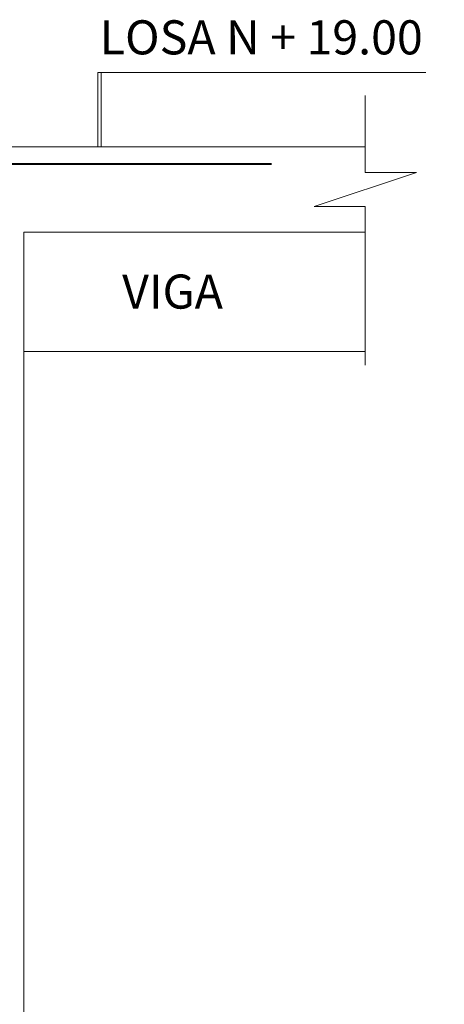
# Model space of a CAD drawing. Extents: x -572 to -444, y 65 to 189.
# Drawn here: x -471 to -468, y 178 to 184 of the extents above; entities that cross this region are included whole.
import ezdxf

# ---------------------------------------------------------------- set-up
doc = ezdxf.new("R2010")
doc.units = 0
doc.header["$MEASUREMENT"] = 0
doc.layers.get('0').update_dxf_attribs({"linetype": 'CONTINUOUS'})
doc.layers.get('DEFPOINTS').update_dxf_attribs({"linetype": 'CONTINUOUS'})
for name, color, linetype, lineweight in [('COTAS', 41, 'CONTINUOUS', 25), ('Detalles', 2, 'CONTINUOUS', 18), ('Hormigón', 7, 'CONTINUOUS', 18), ('Nega y posi', 3, 'CONTINUOUS', 40), ('Texto', 123, 'CONTINUOUS', 40)]:
    doc.layers.add(name, color=color, linetype=linetype, lineweight=lineweight)
doc.styles.add('PROY', font='TIMES.TTF', dxfattribs={"height": 0.25})
doc.styles.add('style1', font='ariblk.TTF', dxfattribs={"height": 0.15})
doc.dimstyles.new('palacios50', dxfattribs={"dimtxt": 0.0005, "dimasz": 0.4, "dimexe": 0.36, "dimexo": 0.8, "dimgap": 0.09, "dimtad": 0, "dimtih": 1, "dimtoh": 1, "dimlfac": 0.5, "dimzin": 0, "dimdsep": 46, "dimtxsty": 'PROY', "dimblk1": 'DOTSMALL', "dimblk2": 'DOTSMALL', "dimsah": 1, "dimcen": 0.09, "dimclrd": 256, "dimclre": 256, "dimclrt": 256, "dimadec": 0, "dimazin": 0, "dimtfac": 1, "dimtofl": 0, "dimtmove": 0, "dimatfit": 3, "dimldrblk": 'DOTSMALL', "dimfxl": 1, "dimtolj": 1, "dimtzin": 0, "dimarcsym": 0})

# ---------------------------------------------------------------- blocks, each defined once
blk = doc.blocks.new('_DOTSMALL')
at = {"color": 0, "linetype": 'ByBlock', "const_width": 0.5}
blk.add_lwpolyline([(-0.0625, 0, 1), (0.0625, 0, 1)], format="xyb", close=True, dxfattribs=at)
blk = doc.blocks.new('*D340')
at = {"layer": 'COTAS', "lineweight": -2}
for p, q in [((-468.0136, 181.8892), (-467.4733, 181.8892)), ((-467.8333, 181.8892), (-467.8333, 179.8067)), ((-467.8333, 177.2892), (-467.8333, 179.3717)), ((-468.0136, 177.2892), (-467.4733, 177.2892))]:
    blk.add_line(p, q, dxfattribs=at)
at = {"layer": 'DEFPOINTS', "color": 0}
for p in [(-468.8136, 181.8892), (-468.8136, 177.2892), (-467.8333, 177.2892)]:
    blk.add_point(p, dxfattribs=at)
at = {"layer": 'COTAS', "lineweight": -2, "xscale": 0.4, "yscale": 0.4, "zscale": 0.4}
for p, rotation in [((-467.8333, 181.8892), 90), ((-467.8333, 177.2892), 270)]:
    blk.add_blockref('_DOTSMALL', p, dxfattribs=dict(at, rotation=rotation))
at = {"layer": 'COTAS', "insert": (-467.8333, 179.5892), "char_height": 0.25, "attachment_point": 5, "style": 'PROY'}
blk.add_mtext('\\A1;2.30', dxfattribs=at)

msp = doc.modelspace()

# ---------------------------------------------------------------- linework, layer by layer
at = {"layer": 'Detalles'}
for p, q in [((-468.8136, 182.9392), (-468.8136, 183.3892)), ((-473.4136, 183.0892), (-468.8136, 183.0892)), ((-468.5136, 182.9392), (-469.1136, 182.7392)), ((-468.8136, 182.9392), (-468.5136, 182.9392)), ((-468.8136, 182.7392), (-469.1136, 182.7392)), ((-468.8136, 181.8092), (-468.8136, 182.7392)), ((-470.8136, 182.5892), (-468.8136, 182.5892)), ((-470.8136, 177.2892), (-470.8136, 182.5892)), ((-470.8136, 182.5892), (-468.8136, 182.5892)), ((-468.8136, 181.8892), (-470.8136, 181.8892))]:
    msp.add_line(p, q, dxfattribs=at)
at = {"layer": 'Hormigón', "lineweight": 18}
for p, q in [((-470.3807, 183.5246), (-470.3807, 183.0892)), ((-470.3807, 183.5246), (-468.4597, 183.5246)), ((-470.3607, 183.5246), (-470.3607, 183.0892))]:
    msp.add_line(p, q, dxfattribs=at)
at = {"layer": 'Nega y posi', "lineweight": 40}
msp.add_line((-471.3636, 182.9892), (-469.3636, 182.9892), dxfattribs=at)

# ---------------------------------------------------------------- texts
at = {"layer": 'Texto', "linetype": 'Continuous', "lineweight": 40, "insert": (-469.423, 183.7309), "char_height": 0.2, "attachment_point": 5, "style": 'style1'}
msp.add_mtext('{\\fTimes New Roman|b0|i0|c0|p18;LOSA N + 19.00}', dxfattribs=at)
at = {"layer": 'Texto', "linetype": 'Continuous', "lineweight": 40, "insert": (-469.943, 182.2404), "char_height": 0.2, "width": 1.387203, "attachment_point": 5, "style": 'style1'}
msp.add_mtext('{\\fTimes New Roman|b0|i0|c0|p18;VIGA}', dxfattribs=at)

# ---------------------------------------------------------------- dimensions: what is measured, and where the dimension line sits
at = {"layer": 'COTAS'}
dim = msp.add_linear_dim(base=(-467.8333, 177.2892), p1=(-468.8136, 181.8892), p2=(-468.8136, 177.2892), angle=90, dimstyle='palacios50', dxfattribs=at)
dim.commit()
dim.dimension.update_dxf_attribs({"geometry": '*D340', "text_midpoint": (-467.8333, 179.5892)})

doc.saveas('drawing.dxf')
